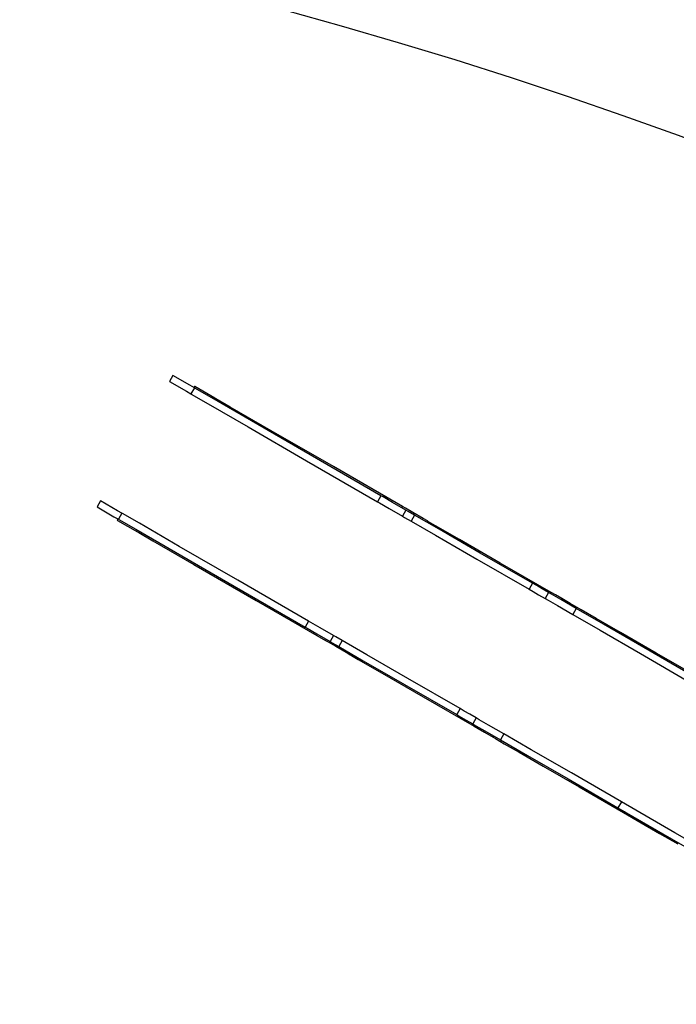
# Model space of a CAD drawing. Units: millimetres. Extents: x -4841 to 32217, y -3645 to 29965.
# Drawn here: x 6317 to 7270, y 10835 to 12264 of the extents above; entities that cross this region are included whole.
import ezdxf

# ---------------------------------------------------------------- set-up
doc = ezdxf.new("R2010")
doc.units = ezdxf.units.MM
doc.layers.add('PV-10396', color=7, linetype='Continuous')
doc.styles.get("Standard").update_dxf_attribs({"font": 'arial.ttf'})
doc.dimstyles.new('Kopia ISO-25', dxfattribs={"dimtxt": 400, "dimasz": 200, "dimexe": 1.25, "dimexo": 0.625, "dimgap": 50, "dimtad": 1, "dimdec": 1, "dimlfac": 0.001, "dimtxsty": 'Standard', "dimblk": 'OBLIQUE', "dimcen": 2.5, "dimse1": 1, "dimse2": 1, "dimadec": 0, "dimazin": 0, "dimtfac": 1, "dimtdec": 1, "dimtmove": 0, "dimatfit": 3, "dimfxl": 1, "dimarcsym": 0})

# ---------------------------------------------------------------- blocks, each defined once
blk = doc.blocks.new('*U1')
at = {"layer": 'PV-10396'}
for p, q in [((-24981.7, -8319), (-24986.7, -8327.6)), ((-24981.6, -8319), (-24981.7, -8319)), ((-24957.2, -8333.1), (-24981.6, -8319)), ((-24986.7, -8327.6), (-24986.6, -8327.7)), ((-24986.6, -8327.7), (-24962.2, -8341.8)), ((-24950.6, -8336.9), (-24957.2, -8333.1)), ((-24950.6, -8336.9), (-24955.6, -8345.6)), ((-24950.4, -8334.7), (-24951.4, -8336.5)), ((-24950, -8337.3), (-24950.6, -8336.9)), ((-24950, -8335), (-24950.4, -8334.7)), ((-24921, -8351.7), (-24950, -8335)), ((-24925.4, -8351.5), (-24950, -8337.3)), ((-24962.2, -8341.8), (-24955.6, -8345.6)), ((-24955.6, -8345.6), (-24955, -8345.9)), ((-24955, -8345.9), (-24930.4, -8360.1)), ((-24867.7, -8384.8), (-24925.4, -8351.5)), ((-24919.3, -8352.7), (-24921, -8351.7)), ((-24919.3, -8352.7), (-24920.3, -8354.4)), ((-24898.6, -8364.6), (-24919.3, -8352.7)), ((-24930.4, -8360.1), (-24872.7, -8393.5)), ((-24839.2, -8399), (-24898.6, -8364.6)), ((-24872.7, -8393.5), (-24787.7, -8442.5)), ((-24782.7, -8433.9), (-24867.7, -8384.8)), ((-24748.8, -8451.1), (-24839.2, -8399)), ((-24679.8, -8493.3), (-24782.7, -8433.9)), ((-24787.7, -8442.5), (-24684.8, -8502)), ((-24648.4, -8509.1), (-24748.8, -8451.1)), ((-24679.8, -8493.3), (-24684.8, -8502)), ((-24676.7, -8495.1), (-24679.8, -8493.3)), ((-24663, -8503), (-24676.7, -8495.1)), ((-25086.7, -8500.8), (-25091.7, -8509.5)), ((-25091.7, -8509.5), (-25091.6, -8509.6)), ((-25091.6, -8509.6), (-25067.2, -8523.7)), ((-25086.6, -8500.9), (-25086.7, -8500.8)), ((-25062.2, -8515), (-25086.6, -8500.9)), ((-24684.8, -8502), (-24681.7, -8503.7)), ((-24681.7, -8503.7), (-24668, -8511.7)), ((-24643.7, -8514.1), (-24663, -8503)), ((-24648.4, -8509.1), (-24649.4, -8510.8)), ((-24644.4, -8511.4), (-24648.4, -8509.1)), ((-25067.2, -8523.7), (-25060.6, -8527.4)), ((-25055.6, -8518.8), (-25062.2, -8515)), ((-25055.6, -8518.8), (-25060.6, -8527.4)), ((-25055, -8519.2), (-25055.6, -8518.8)), ((-25030.4, -8533.3), (-25055, -8519.2)), ((-24668, -8511.7), (-24648.7, -8522.8)), ((-24643.7, -8514.1), (-24648.7, -8522.8)), ((-24648.7, -8522.8), (-24645.4, -8524.7)), ((-24648.7, -8522.8), (-24648.7, -8522.8)), ((-24645.4, -8524.7), (-24635.9, -8530.2)), ((-24633.5, -8517.7), (-24644.4, -8511.4)), ((-24640.4, -8516), (-24643.7, -8514.1)), ((-24643.7, -8514.1), (-24643.7, -8514.1)), ((-24630.9, -8521.5), (-24640.4, -8516)), ((-24630.9, -8521.5), (-24635.9, -8530.2)), ((-24618.5, -8526.3), (-24633.5, -8517.7)), ((-24595.5, -8542), (-24630.9, -8521.5)), ((-25061.4, -8527), (-25062.4, -8528.7)), ((-25062.4, -8528.7), (-25062, -8529)), ((-25062, -8529), (-25033, -8545.7)), ((-25060.6, -8527.4), (-25060, -8527.8)), ((-25060, -8527.8), (-25035.4, -8542)), ((-24972.7, -8566.7), (-25030.4, -8533.3)), ((-24635.9, -8530.2), (-24600.5, -8550.6)), ((-24612.4, -8529.9), (-24618.5, -8526.3)), ((-24612.4, -8529.9), (-24613.4, -8531.6)), ((-24610.7, -8530.9), (-24612.4, -8529.9)), ((-24600.7, -8536.7), (-24610.7, -8530.9)), ((-24600.7, -8536.7), (-24601.7, -8538.4)), ((-24565.9, -8556.7), (-24600.7, -8536.7)), ((-25035.4, -8542), (-24977.7, -8575.3)), ((-25033, -8545.7), (-25031.3, -8546.7)), ((-25030.3, -8544.9), (-25031.3, -8546.7)), ((-25031.3, -8546.7), (-25010.6, -8558.6)), ((-24600.5, -8550.6), (-24540.7, -8585.2)), ((-24535.7, -8576.5), (-24595.5, -8542)), ((-25010.6, -8558.6), (-24951.2, -8592.9)), ((-24887.7, -8615.7), (-24972.7, -8566.7)), ((-24506.6, -8591), (-24565.9, -8556.7)), ((-24977.7, -8575.3), (-24892.7, -8624.4)), ((-24459.8, -8620.3), (-24535.7, -8576.5)), ((-24951.2, -8592.9), (-24860.8, -8645.1)), ((-24540.7, -8585.2), (-24464.8, -8628.9)), ((-24432.7, -8633.6), (-24506.6, -8591)), ((-24892.7, -8624.4), (-24789.8, -8683.8)), ((-24784.8, -8675.2), (-24887.7, -8615.7)), ((-24459.8, -8620.3), (-24464.8, -8628.9)), ((-24453.8, -8623.7), (-24459.8, -8620.3)), ((-24446, -8628.3), (-24453.8, -8623.7)), ((-24464.8, -8628.9), (-24458.8, -8632.4)), ((-24458.8, -8632.4), (-24451, -8636.9)), ((-24451, -8636.9), (-24441.5, -8642.4)), ((-24436.5, -8633.8), (-24446, -8628.3)), ((-24436.5, -8633.8), (-24441.5, -8642.4)), ((-24432.2, -8636.2), (-24436.5, -8633.8)), ((-24432.7, -8633.6), (-24433.7, -8635.3)), ((-24426.7, -8637.1), (-24432.7, -8633.6)), ((-24418.8, -8644), (-24432.2, -8636.2)), ((-24417.5, -8642.4), (-24426.7, -8637.1)), ((-24860.8, -8645.1), (-24760.4, -8703.1)), ((-24441.5, -8642.4), (-24437.2, -8644.9)), ((-24437.2, -8644.9), (-24423.8, -8652.6)), ((-24423.8, -8652.6), (-24401.5, -8665.5)), ((-24396.5, -8656.9), (-24418.8, -8644)), ((-24405.1, -8649.5), (-24417.5, -8642.4)), ((-24405.1, -8649.5), (-24406.1, -8651.3)), ((-24401.6, -8651.6), (-24405.1, -8649.5)), ((-24389, -8658.9), (-24401.6, -8651.6)), ((-24396.5, -8656.9), (-24401.5, -8665.5)), ((-24401.5, -8665.5), (-24361.9, -8688.4)), ((-24356.9, -8679.7), (-24396.5, -8656.9)), ((-24367.3, -8671.4), (-24389, -8658.9)), ((-24784.8, -8675.2), (-24789.8, -8683.8)), ((-24781.7, -8676.9), (-24784.8, -8675.2)), ((-24768, -8684.9), (-24781.7, -8676.9)), ((-24367.3, -8671.4), (-24368.3, -8673.1)), ((-24332.3, -8691.6), (-24367.3, -8671.4)), ((-24298.3, -8713.5), (-24356.9, -8679.7)), ((-24789.8, -8683.8), (-24786.7, -8685.6)), ((-24786.7, -8685.6), (-24773, -8693.5)), ((-24773, -8693.5), (-24753.7, -8704.7)), ((-24748.7, -8696), (-24768, -8684.9)), ((-24748.7, -8696), (-24753.7, -8704.7)), ((-24745.4, -8697.9), (-24748.7, -8696)), ((-24748.7, -8696), (-24748.7, -8696)), ((-24361.9, -8688.4), (-24303.3, -8722.2)), ((-24280.3, -8721.6), (-24332.3, -8691.6)), ((-24759.4, -8701.3), (-24760.4, -8703.1)), ((-24760.4, -8703.1), (-24756.4, -8705.4)), ((-24756.4, -8705.4), (-24745.5, -8711.7)), ((-24753.7, -8704.7), (-24753.7, -8704.7)), ((-24753.7, -8704.7), (-24750.4, -8706.6)), ((-24750.4, -8706.6), (-24740.9, -8712)), ((-24735.9, -8703.4), (-24745.4, -8697.9)), ((-24735.9, -8703.4), (-24740.9, -8712)), ((-24700.5, -8723.8), (-24735.9, -8703.4)), ((-24745.5, -8711.7), (-24730.5, -8720.3)), ((-24740.9, -8712), (-24705.5, -8732.5)), ((-24730.5, -8720.3), (-24724.4, -8723.9)), ((-24723.4, -8722.2), (-24724.4, -8723.9)), ((-24724.4, -8723.9), (-24722.7, -8724.9)), ((-24722.7, -8724.9), (-24712.7, -8730.6)), ((-24640.7, -8758.4), (-24700.5, -8723.8)), ((-24303.3, -8722.2), (-24230.9, -8764)), ((-24225.9, -8755.3), (-24298.3, -8713.5)), ((-24216, -8758.7), (-24280.3, -8721.6)), ((-24711.7, -8728.9), (-24712.7, -8730.6)), ((-24712.7, -8730.6), (-24677.9, -8750.7)), ((-24705.5, -8732.5), (-24645.7, -8767)), ((-24677.9, -8750.7), (-24618.6, -8784.9)), ((-24645.7, -8767), (-24569.8, -8810.8)), ((-24564.8, -8802.1), (-24640.7, -8758.4)), ((-24618.6, -8784.9), (-24544.7, -8827.6)), ((-24564.8, -8802.1), (-24569.8, -8810.8)), ((-24569.8, -8810.8), (-24563.8, -8814.3)), ((-24558.8, -8805.6), (-24564.8, -8802.1)), ((-24551, -8810.1), (-24558.8, -8805.6)), ((-24541.5, -8815.6), (-24551, -8810.1)), ((-24563.8, -8814.3), (-24556, -8818.8)), ((-24556, -8818.8), (-24546.5, -8824.3)), ((-24541.5, -8815.6), (-24546.5, -8824.3)), ((-24546.5, -8824.3), (-24542.2, -8826.8)), ((-24537.2, -8818.1), (-24541.5, -8815.6)), ((-24523.8, -8825.9), (-24537.2, -8818.1)), ((-24543.7, -8825.9), (-24544.7, -8827.6)), ((-24544.7, -8827.6), (-24538.7, -8831.1)), ((-24542.2, -8826.8), (-24528.8, -8834.5)), ((-24538.7, -8831.1), (-24529.5, -8836.4)), ((-24529.5, -8836.4), (-24517.1, -8843.5)), ((-24528.8, -8834.5), (-24506.5, -8847.4)), ((-24501.5, -8838.7), (-24523.8, -8825.9)), ((-24501.5, -8838.7), (-24506.5, -8847.4)), ((-24461.9, -8861.6), (-24501.5, -8838.7)), ((-24516.1, -8841.8), (-24517.1, -8843.5)), ((-24517.1, -8843.5), (-24513.6, -8845.6)), ((-24513.6, -8845.6), (-24501, -8852.9)), ((-24506.5, -8847.4), (-24466.9, -8870.2)), ((-24501, -8852.9), (-24479.3, -8865.4)), ((-24478.3, -8863.7), (-24479.3, -8865.4)), ((-24479.3, -8865.4), (-24444.3, -8885.6)), ((-24403.3, -8895.4), (-24461.9, -8861.6)), ((-24466.9, -8870.2), (-24408.3, -8904)), ((-24444.3, -8885.6), (-24392.3, -8915.6)), ((-24330.9, -8937.2), (-24403.3, -8895.4)), ((-24408.3, -8904), (-24335.9, -8945.9)), ((-24392.3, -8915.6), (-24328, -8952.7)), ((-24330.9, -8937.2), (-24335.9, -8945.9)), ((-24253.1, -8982.1), (-24330.9, -8937.2)), ((-24335.9, -8945.9), (-24258.1, -8990.8)), ((-24327, -8951), (-24328, -8952.7)), ((-24328, -8952.7), (-24302, -8967.7)), ((-24302, -8967.7), (-24275.6, -8983)), ((-24178.2, -9025.4), (-24253.1, -8982.1)), ((-24275.6, -8983), (-24249.2, -8998.2)), ((-24258.1, -8990.8), (-24183.2, -9034))]:
    blk.add_line(p, q, dxfattribs=at)
blk = doc.blocks.new('_Oblique')
at = {"color": 0, "linetype": 'ByBlock', "lineweight": -2}
blk.add_line((-0.5, -0.5), (0.5, 0.5), dxfattribs=at)
blk = doc.blocks.new('*D7')
at = {"color": 0, "lineweight": -2}
blk.add_line((-2942.1, 58.9), (-2942.1, 27652), dxfattribs=at)
at = {"layer": 'Defpoints', "color": 0}
for p in [(-2942.1, 27652), (29325.6, 27652), (4874.8, 58.9)]:
    blk.add_point(p, dxfattribs=at)
at = {"color": 0, "lineweight": -2, "xscale": 200, "yscale": 200, "zscale": 200}
for p, rotation in [((-2942.1, 27652), 90), ((-2942.1, 58.9), 270)]:
    blk.add_blockref('_Oblique', p, dxfattribs=dict(at, rotation=rotation))
at = {"color": 0, "insert": (-3232.5, 13855.4), "char_height": 400, "attachment_point": 5, "rotation": 90}
blk.add_mtext('27,6 m', dxfattribs=at)
blk = doc.blocks.new('*D8')
at = {"color": 0, "lineweight": -2}
blk.add_line((-3953.8, -1441.5), (-3953.8, 29865.2), dxfattribs=at)
at = {"layer": 'Defpoints', "color": 0}
for p in [(-3953.8, 29865.2), (29385.1, 29865.2), (4872.4, -1441.5)]:
    blk.add_point(p, dxfattribs=at)
at = {"color": 0, "lineweight": -2, "xscale": 200, "yscale": 200, "zscale": 200}
for p, rotation in [((-3953.8, 29865.2), 90), ((-3953.8, -1441.5), 270)]:
    blk.add_blockref('_Oblique', p, dxfattribs=dict(at, rotation=rotation))
at = {"color": 0, "insert": (-4244.1, 14211.9), "char_height": 400, "attachment_point": 5, "rotation": 90}
blk.add_mtext('31,3 m', dxfattribs=at)
blk = doc.blocks.new('*D9')
at = {"color": 0, "lineweight": -2}
blk.add_line((125.3, -2383.2), (30094.8, -2383.2), dxfattribs=at)
at = {"layer": 'Defpoints', "color": 0}
for p in [(30094.8, 27211.4), (125.3, 8275.7), (30094.8, -2383.2)]:
    blk.add_point(p, dxfattribs=at)
at = {"color": 0, "lineweight": -2, "xscale": 200, "yscale": 200, "zscale": 200, "rotation": 180}
blk.add_blockref('_Oblique', (125.3, -2383.2), dxfattribs=at)
at = {"color": 0, "lineweight": -2, "xscale": 200, "yscale": 200, "zscale": 200}
blk.add_blockref('_Oblique', (30094.8, -2383.2), dxfattribs=at)
at = {"color": 0, "insert": (15110.1, -2128.8), "char_height": 400, "attachment_point": 5}
blk.add_mtext('30 m', dxfattribs=at)
blk = doc.blocks.new('*D10')
at = {"color": 0, "lineweight": -2}
blk.add_line((-2108, -3339.3), (32117.2, -3339.3), dxfattribs=at)
at = {"layer": 'Defpoints', "color": 0}
for p in [(32117.2, 27865.2), (-2108, 5539), (32117.2, -3339.3)]:
    blk.add_point(p, dxfattribs=at)
at = {"color": 0, "lineweight": -2, "xscale": 200, "yscale": 200, "zscale": 200, "rotation": 180}
blk.add_blockref('_Oblique', (-2108, -3339.3), dxfattribs=at)
at = {"color": 0, "lineweight": -2, "xscale": 200, "yscale": 200, "zscale": 200}
blk.add_blockref('_Oblique', (32117.2, -3339.3), dxfattribs=at)
at = {"color": 0, "insert": (15004.6, -3048.9), "char_height": 400, "attachment_point": 5}
blk.add_mtext('34,2 m', dxfattribs=at)

msp = doc.modelspace()

# ---------------------------------------------------------------- linework, layer by layer
msp.add_circle((4872.41, 5538.96), 6980.45)

# ---------------------------------------------------------------- block references
at = {"layer": 'PV-10396'}
msp.add_blockref('*U1', (31520.78, 20066.38), dxfattribs=at)

# ---------------------------------------------------------------- dimensions: what is measured, and where the dimension line sits
for base, p1, p2, picture, middle in [((-3953.75, 29865.22), (4872.41, -1441.49), (29385.13, 29865.22), '*D8', (-4244.13, 14211.87)), ((-2942.12, 27651.95), (4874.76, 58.89), (29325.57, 27651.95), '*D7', (-3232.51, 13855.42))]:
    dim = msp.add_linear_dim(base=base, p1=p1, p2=p2, angle=90, dimstyle='Kopia ISO-25', override={"dimpost": ' m'})
    dim.commit()
    dim.dimension.update_dxf_attribs({"geometry": picture, "text_midpoint": middle})
for base, p1, p2, picture, middle in [((32117.18, -3339.27), (-2108.04, 5538.96), (32117.18, 27865.22), '*D10', (15004.57, -3048.89)), ((30094.85, -2383.15), (125.26, 8275.7), (30094.85, 27211.38), '*D9', (15110.06, -2128.78))]:
    dim = msp.add_linear_dim(base=base, p1=p1, p2=p2, dimstyle='Kopia ISO-25', override={"dimpost": ' m'})
    dim.commit()
    dim.dimension.update_dxf_attribs({"geometry": picture, "text_midpoint": middle})

doc.saveas('drawing.dxf')
